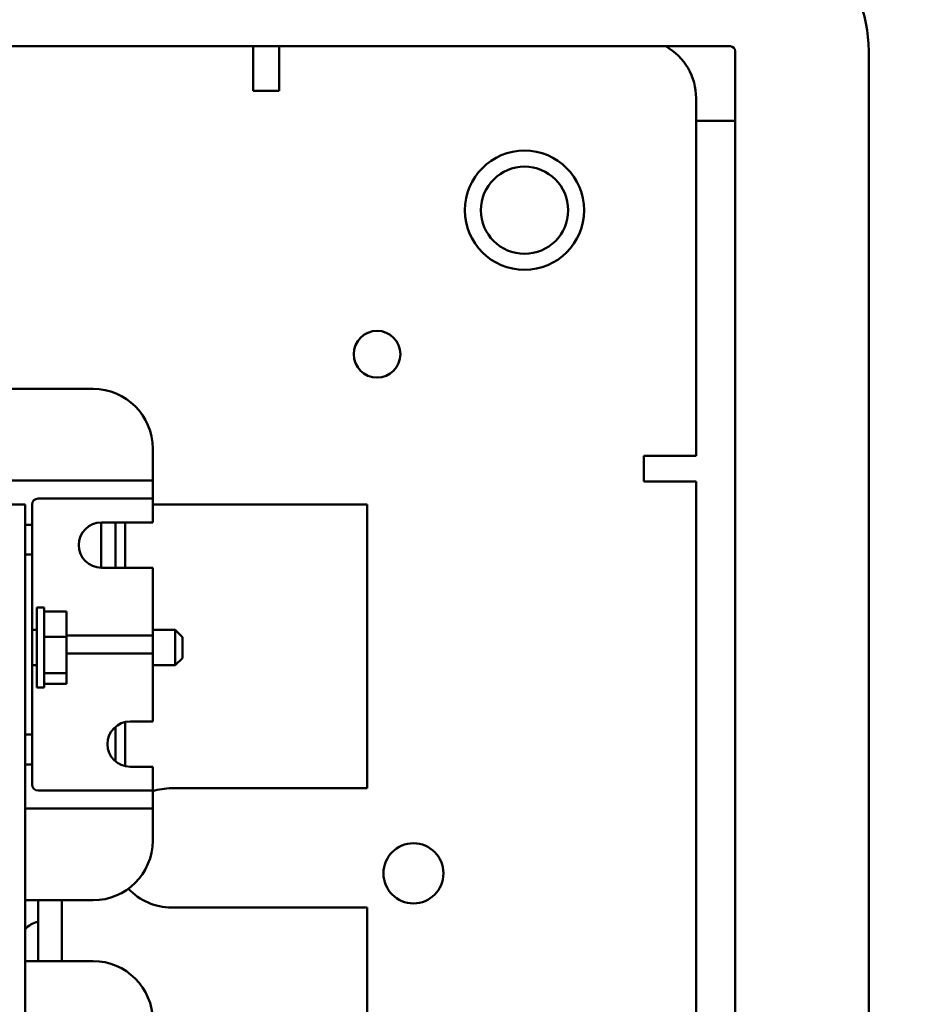
# Model space of a CAD drawing. Units: inches. Extents: x 2 to 108, y 1 to 84.
# Drawn here: x 74 to 77, y 52 to 56 of the extents above; entities that cross this region are included whole.
import ezdxf

# ---------------------------------------------------------------- set-up
doc = ezdxf.new("R2010")
doc.units = ezdxf.units.IN
doc.header["$LTSCALE"] = 5
doc.header["$MEASUREMENT"] = 0
doc.layers.add('Symbol (ANSI)', color=7, linetype='Continuous', lineweight=25)
doc.layers.add('Visible (ANSI)', color=7, linetype='Continuous', lineweight=50)
doc.styles.add('Note Text (ANSI)', font='tahoma.ttf')
doc.dimstyles.new('Default (ANSI)$7', dxfattribs={"dimscale": 5, "dimtxt": 0.12, "dimasz": 0.098425, "dimexe": 0.125, "dimexo": 0.0625, "dimgap": 0.031496, "dimtad": 0, "dimtih": 1, "dimtoh": 1, "dimrnd": 1e-08, "dimzin": 4, "dimdsep": 46, "dimtxsty": 'Note Text (ANSI)', "dimcen": 0.09, "dimdle": 0.393701, "dimclrd": 256, "dimclre": 256, "dimclrt": 256, "dimadec": 0, "dimazin": 1, "dimtfac": 1, "dimtofl": 0, "dimtmove": 0, "dimatfit": 3, "dimfxl": 1, "dimtolj": 1, "dimtzin": 4, "dimlwd": -1, "dimlwe": -1, "dimarcsym": 0})

msp = doc.modelspace()

# ---------------------------------------------------------------- linework, layer by layer
at = {"layer": 'Visible (ANSI)'}
for p, q in [((55.7097, 55.9157), (76.6877, 55.9157)), ((74.6853, 55.9157), (74.6853, 55.7314)), ((74.7937, 55.7292), (74.7937, 55.9157)), ((76.7077, 55.8957), (76.7077, 28.5907)), ((77.2677, 55.8957), (77.2677, 28.5907)), ((74.6853, 55.7314), (74.6853, 55.7292)), ((74.6853, 55.7292), (74.7937, 55.7292)), ((76.5437, 55.6982), (76.5437, 54.1982)), ((76.5437, 55.6032), (76.7077, 55.6032)), ((74.0137, 54.479), (71.7077, 54.479)), ((74.2637, 54.094), (74.2637, 54.229)), ((76.3248, 54.1982), (76.3248, 54.0902)), ((76.5437, 54.1982), (76.3248, 54.1982)), ((74.1887, 54.094), (71.5327, 54.094)), ((74.1887, 54.094), (74.2637, 54.094)), ((74.2637, 54.019), (74.2637, 54.094)), ((76.3248, 54.0902), (76.3269, 54.0902)), ((76.5437, 54.0902), (76.3269, 54.0902)), ((76.5437, 54.0902), (76.5437, 31.1166)), ((74.1887, 54.019), (73.7832, 54.019)), ((74.2637, 54.019), (74.1887, 54.019)), ((74.2637, 53.919), (74.2637, 54.019)), ((73.7282, 53.994), (72.1082, 53.994)), ((73.7282, 47.994), (73.7282, 53.994)), ((73.7582, 53.909), (73.7582, 53.994)), ((75.1632, 53.994), (74.2637, 53.994)), ((75.1632, 52.804), (75.1632, 53.994)), ((73.7582, 53.909), (73.7282, 53.909)), ((73.7582, 53.784), (73.7582, 53.909)), ((74.0477, 53.729), (74.0477, 53.919)), ((74.0487, 53.919), (74.2637, 53.919)), ((74.1077, 53.919), (74.1077, 53.729)), ((74.1477, 53.729), (74.1477, 53.919)), ((73.7282, 53.784), (73.7582, 53.784)), ((73.7582, 53.784), (73.7582, 53.029)), ((74.2637, 53.729), (74.0487, 53.729)), ((74.2637, 53.444), (74.2637, 53.729)), ((73.7782, 53.2258), (73.7782, 53.5622)), ((73.8082, 53.5622), (73.7782, 53.5622)), ((73.8082, 53.2258), (73.8082, 53.5622)), ((73.9022, 53.5458), (73.8082, 53.5458)), ((73.9022, 53.5458), (73.9022, 53.4387)), ((73.7782, 53.468), (73.7582, 53.468)), ((73.9022, 53.4387), (73.8082, 53.4387)), ((73.9022, 53.444), (74.1887, 53.444)), ((73.9022, 53.4387), (73.9022, 53.2869)), ((74.1887, 53.444), (74.2637, 53.444)), ((74.2637, 53.468), (74.3582, 53.468)), ((74.2637, 53.369), (74.2637, 53.444)), ((74.3582, 53.32), (74.3582, 53.468)), ((74.3882, 53.438), (74.3582, 53.468)), ((74.3882, 53.438), (74.3882, 53.35)), ((74.1887, 53.369), (73.9022, 53.369)), ((74.2637, 53.369), (74.1887, 53.369)), ((74.2637, 53.084), (74.2637, 53.369)), ((73.7782, 53.32), (73.7582, 53.32)), ((74.2637, 53.32), (74.3582, 53.32)), ((74.3882, 53.35), (74.3582, 53.32)), ((73.9022, 53.2869), (73.8082, 53.2869)), ((73.9022, 53.2869), (73.9022, 53.2422)), ((73.9022, 53.2422), (73.8082, 53.2422)), ((73.8082, 53.2258), (73.7782, 53.2258)), ((74.1477, 52.8964), (74.1477, 53.0817)), ((74.1687, 53.084), (74.2637, 53.084)), ((73.7582, 53.029), (73.7282, 53.029)), ((73.7582, 52.904), (73.7582, 53.029)), ((74.1077, 53.0618), (74.1077, 52.9162)), ((73.7282, 52.904), (73.7582, 52.904)), ((73.7582, 52.819), (73.7582, 52.904)), ((74.2637, 52.894), (74.1687, 52.894)), ((74.2637, 52.794), (74.2637, 52.894)), ((73.7832, 52.794), (74.1887, 52.794)), ((74.1887, 52.794), (74.2637, 52.794)), ((74.2637, 52.719), (74.2637, 52.794)), ((74.3432, 52.804), (75.1632, 52.804)), ((73.7282, 52.719), (74.1887, 52.719)), ((74.2637, 52.719), (74.1887, 52.719)), ((74.2637, 52.584), (74.2637, 52.719)), ((73.7282, 52.334), (74.0137, 52.334)), ((73.7832, 52.334), (73.7832, 52.079)), ((73.8832, 52.079), (73.8832, 52.334)), ((75.1632, 52.304), (74.3432, 52.304)), ((75.1632, 51.684), (75.1632, 52.304)), ((74.0137, 52.079), (73.7282, 52.079))]:
    msp.add_line(p, q, dxfattribs=at)
for centre, radius in [((75.8237, 55.2282), 0.25), ((75.8237, 55.2282), 0.183), ((75.205, 54.6244), 0.098), ((75.3577, 52.4471), 0.126)]:
    msp.add_circle(centre, radius, dxfattribs=at)
for centre, radius, start, end in [((76.6877, 55.8957), 0.58, 0, 90), ((76.2937, 55.6982), 0.25, 0, 60.4586), ((76.6877, 55.8957), 0.02, 0, 90), ((74.0137, 54.229), 0.25, 0, 90), ((73.7832, 53.994), 0.025, 90, 180), ((74.0487, 53.824), 0.095, 90, 270), ((73.7832, 53.469), 0.025, 180, 182.2924), ((74.1687, 52.989), 0.095, 90, 270), ((73.7832, 52.819), 0.025, 180, 270), ((74.3432, 52.554), 0.25, 90, 108.542), ((74.0137, 52.584), 0.25, 270, 0), ((74.3432, 52.554), 0.25, 223.3661, 270), ((73.8032, 52.146), 0.1, 101.537, 138.5904), ((74.0137, 51.829), 0.25, 0, 90)]:
    msp.add_arc(centre, radius, start, end, dxfattribs=at)

# ---------------------------------------------------------------- leaders
at = {"layer": 'Symbol (ANSI)', "annotation_type": 0, "has_hookline": 1, "hookline_direction": 0, "text_width": 4.7045}
msp.add_leader([(62.4623, 52.1062), (72.1344, 60.447), (72.6265, 60.447)], dimstyle='Default (ANSI)$7', override={"dimtad": 0}, dxfattribs=at)

doc.saveas('drawing.dxf')
